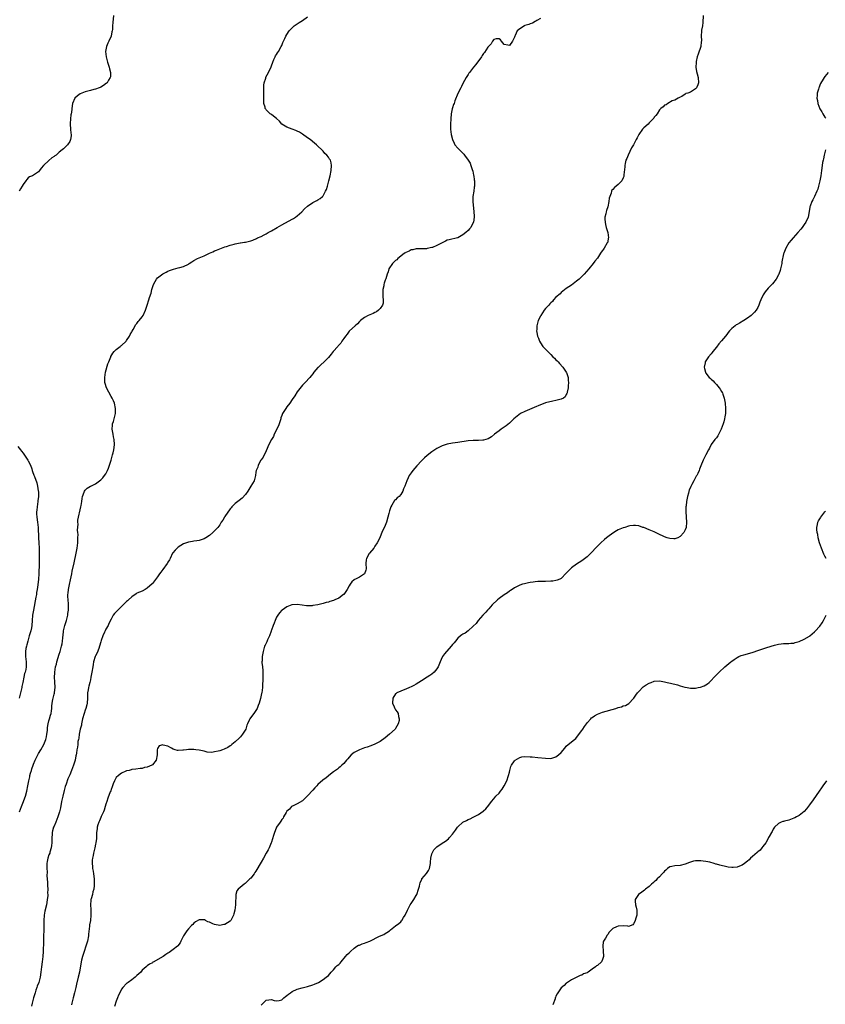
# Model space of a CAD drawing. Units: inches. Extents: x 2628000 to 2631000, y 1443000 to 1446000.
# Drawn here: x 2628998 to 2629309, y 1445351 to 1445731 of the extents above; entities that cross this region are included whole.
import ezdxf

# ---------------------------------------------------------------- set-up
doc = ezdxf.new("R2010")
doc.units = ezdxf.units.IN
doc.header["$MEASUREMENT"] = 0
doc.layers.add('LD26281443_10ft', color=70, linetype='Continuous')

msp = doc.modelspace()

# ---------------------------------------------------------------- linework, layer by layer
at = {"layer": 'LD26281443_10ft'}
for points, elevation in [([(2629033.94, 1445733), (2629033.67, 1445730.33), (2629033.62, 1445729), (2629033.53, 1445727.53), (2629033.44, 1445727), (2629033.33, 1445726.67), (2629033.01, 1445725), (2629032.14, 1445723), (2629031.76, 1445722.24), (2629031.29, 1445721), (2629030.87, 1445719), (2629031.06, 1445717), (2629031.65, 1445715), (2629032.3, 1445713), (2629032.39, 1445712.39), (2629032.76, 1445711), (2629032.72, 1445709.28), (2629032.66, 1445709), (2629032.01, 1445708.01), (2629031.43, 1445707), (2629031.21, 1445706.79), (2629030.06, 1445705.94), (2629029, 1445705.31), (2629028.8, 1445705.2), (2629028.34, 1445705), (2629027, 1445704.47), (2629026.3, 1445704.3), (2629025, 1445703.95), (2629023, 1445703.49), (2629021.7, 1445703), (2629021, 1445702.64), (2629020.03, 1445701.97), (2629019.02, 1445701), (2629018.13, 1445699), (2629017.95, 1445698.05), (2629017.66, 1445695.66), (2629017.57, 1445695), (2629017.48, 1445694.52), (2629017.3, 1445693), (2629017.25, 1445691.25), (2629017.23, 1445691), (2629017.38, 1445689), (2629017.46, 1445687.46), (2629017.54, 1445687), (2629017.58, 1445686.42), (2629017.34, 1445685), (2629017, 1445684.26), (2629016.21, 1445683), (2629015.6, 1445682.4), (2629014.57, 1445681.43), (2629014.15, 1445681), (2629013, 1445680.08), (2629011.72, 1445679), (2629011.29, 1445678.71), (2629011, 1445678.49), (2629010.12, 1445677.88), (2629009, 1445676.94), (2629006.9, 1445675), (2629006, 1445674), (2629005.34, 1445673), (2629005, 1445672.53), (2629003, 1445671.2), (2629002.63, 1445671), (2629001.46, 1445670.54), (2629001, 1445670.21), (2629000.4, 1445669.6), (2629000, 1445669), (2628999, 1445667.66), (2628998.65, 1445667), (2628998.01, 1445665.99), (2628997.44, 1445665)], 9820), ([(2629261.89, 1445733), (2629261.76, 1445730.24), (2629261.65, 1445729), (2629261.28, 1445727.28), (2629261.23, 1445727), (2629261.1, 1445725), (2629261.28, 1445723.28), (2629261.25, 1445723), (2629261.17, 1445722.83), (2629260.96, 1445721), (2629259.97, 1445718.03), (2629259.64, 1445717), (2629259.24, 1445715.24), (2629259.2, 1445715), (2629259.21, 1445714.79), (2629259.07, 1445713), (2629259.31, 1445711.31), (2629259.62, 1445710.38), (2629259.99, 1445709), (2629260.14, 1445707), (2629259.8, 1445706.2), (2629259.36, 1445705), (2629259, 1445704.57), (2629257.81, 1445703.81), (2629257, 1445703.36), (2629256.03, 1445703), (2629255.24, 1445702.76), (2629255, 1445702.52), (2629253.72, 1445701.72), (2629253, 1445701.36), (2629252.79, 1445701.21), (2629252.25, 1445701), (2629251, 1445700.2), (2629249.93, 1445699.93), (2629248.21, 1445699), (2629247.54, 1445698.46), (2629247, 1445698.27), (2629246.38, 1445697.62), (2629245.49, 1445697), (2629245, 1445696.47), (2629244.1, 1445695), (2629243.63, 1445694.37), (2629243, 1445693.61), (2629242.78, 1445693.22), (2629242.6, 1445693), (2629241, 1445691.42), (2629240.59, 1445691), (2629239, 1445689.54), (2629238.73, 1445689.27), (2629238.5, 1445689), (2629237.06, 1445687), (2629236.33, 1445685.67), (2629236.01, 1445685), (2629234.98, 1445683), (2629234.26, 1445681.74), (2629232.87, 1445679), (2629232.35, 1445677.65), (2629232.06, 1445677), (2629231.75, 1445675.75), (2629231.6, 1445675), (2629231.59, 1445674.41), (2629231.3, 1445671.3), (2629231.28, 1445671), (2629231.23, 1445670.77), (2629231, 1445670.24), (2629230.44, 1445669), (2629229, 1445667.61), (2629228.3, 1445667), (2629227.57, 1445666.43), (2629227, 1445665.72), (2629226.63, 1445665.37), (2629226.44, 1445665), (2629226.29, 1445664.29), (2629225.77, 1445663), (2629225.63, 1445662.37), (2629225.47, 1445661), (2629225.06, 1445659), (2629224.5, 1445657.5), (2629224.35, 1445657), (2629224.24, 1445656.24), (2629223.88, 1445655), (2629223.83, 1445654.17), (2629223.98, 1445653), (2629224.2, 1445652.2), (2629224.44, 1445651), (2629225.03, 1445649), (2629225.26, 1445647), (2629225.24, 1445646.76), (2629225, 1445645.59), (2629224.88, 1445645.12), (2629224.84, 1445645), (2629223.6, 1445643), (2629223.34, 1445642.66), (2629223, 1445642.07), (2629222.5, 1445641.5), (2629222.21, 1445641), (2629221, 1445639.09), (2629220.07, 1445637.93), (2629219.42, 1445637), (2629217.76, 1445635), (2629215.96, 1445633), (2629215, 1445632.01), (2629213.91, 1445631), (2629213, 1445630.21), (2629211, 1445628.73), (2629209, 1445627.34), (2629207.7, 1445626.3), (2629207, 1445625.81), (2629206.61, 1445625.39), (2629205, 1445623.98), (2629204.11, 1445623), (2629203.6, 1445622.4), (2629203, 1445621.88), (2629202.6, 1445621.4), (2629202.19, 1445621), (2629201, 1445619.61), (2629200.44, 1445619), (2629199.15, 1445617), (2629199, 1445616.67), (2629198.15, 1445615), (2629197.59, 1445613), (2629197.54, 1445611.54), (2629197.53, 1445611), (2629197.65, 1445610.35), (2629197.92, 1445609), (2629198.22, 1445608.22), (2629198.64, 1445607), (2629199, 1445606.4), (2629199.93, 1445605), (2629200.47, 1445604.47), (2629201, 1445603.92), (2629201.8, 1445603), (2629203, 1445601.83), (2629203.79, 1445601), (2629204.42, 1445600.42), (2629205, 1445599.81), (2629205.43, 1445599.43), (2629205.83, 1445599), (2629206.42, 1445598.42), (2629207.69, 1445597), (2629209, 1445595.08), (2629209.08, 1445594.92), (2629209.74, 1445593), (2629209.77, 1445591.77), (2629209.85, 1445591), (2629209.71, 1445589.71), (2629209.66, 1445589), (2629209.32, 1445587.32), (2629209.28, 1445587), (2629209.23, 1445586.77), (2629209, 1445586.42), (2629208.54, 1445585.46), (2629207.93, 1445585), (2629207, 1445584.55), (2629206.49, 1445584.49), (2629205, 1445584.01), (2629203.8, 1445583.8), (2629201, 1445583.11), (2629199.44, 1445582.56), (2629199, 1445582.4), (2629196.61, 1445581.39), (2629195.63, 1445581), (2629193, 1445579.81), (2629191.33, 1445579), (2629189.99, 1445578.01), (2629188.77, 1445577), (2629187, 1445575.35), (2629185.69, 1445574.31), (2629185, 1445573.81), (2629184.54, 1445573.46), (2629183.87, 1445573), (2629183, 1445572.31), (2629181.25, 1445571), (2629180.03, 1445569.97), (2629178.78, 1445569.22), (2629177, 1445568.68), (2629176.7, 1445568.7), (2629175, 1445568.55), (2629174.58, 1445568.58), (2629173, 1445568.55), (2629171, 1445568.41), (2629167, 1445567.89), (2629165, 1445567.6), (2629163, 1445567.18), (2629161, 1445566.5), (2629159.96, 1445566.05), (2629159, 1445565.53), (2629158.13, 1445565), (2629157, 1445564.26), (2629155.19, 1445562.81), (2629154.14, 1445561.86), (2629153, 1445560.71), (2629151.17, 1445558.83), (2629149.61, 1445557), (2629149, 1445556.11), (2629148.28, 1445555), (2629147.86, 1445554.14), (2629147.35, 1445553), (2629147, 1445551.99), (2629146.57, 1445551), (2629146.12, 1445549.88), (2629145.74, 1445549), (2629145, 1445547.69), (2629144.4, 1445547), (2629143.62, 1445546.38), (2629143, 1445545.68), (2629142.61, 1445545.39), (2629141.53, 1445543.53), (2629141.16, 1445543), (2629140.58, 1445541.42), (2629140.41, 1445540.41), (2629140.06, 1445539), (2629139.53, 1445537), (2629139, 1445535.66), (2629137.68, 1445533), (2629137, 1445531.29), (2629136.87, 1445531), (2629135.9, 1445529), (2629135, 1445527.69), (2629134.57, 1445527), (2629132.95, 1445525.05), (2629132.83, 1445524.83), (2629131.74, 1445523), (2629131.59, 1445522.41), (2629131.51, 1445521), (2629131.6, 1445519), (2629131.51, 1445518.49), (2629131.02, 1445517), (2629131, 1445516.97), (2629129, 1445515.75), (2629127.47, 1445515), (2629127.14, 1445514.86), (2629127, 1445514.76), (2629126.03, 1445513.97), (2629125.39, 1445513), (2629125, 1445512.37), (2629124.3, 1445511), (2629123.82, 1445510.18), (2629123, 1445509.09), (2629122.91, 1445509), (2629121, 1445507.66), (2629119.55, 1445507), (2629119, 1445506.77), (2629117.64, 1445506.36), (2629117, 1445506.1), (2629116.11, 1445505.89), (2629115, 1445505.53), (2629113, 1445505.09), (2629111, 1445504.75), (2629110.71, 1445504.71), (2629109, 1445504.6), (2629108.62, 1445504.62), (2629106.89, 1445504.89), (2629105, 1445505.2), (2629103, 1445505.08), (2629102.94, 1445505.06), (2629101, 1445504.31), (2629099.09, 1445503), (2629099, 1445502.92), (2629098.1, 1445501.9), (2629097.42, 1445501), (2629097, 1445500.33), (2629096.4, 1445499), (2629096.01, 1445497.99), (2629095.68, 1445497), (2629095, 1445495.22), (2629094.93, 1445495), (2629094.87, 1445494.87), (2629094.21, 1445493), (2629093.5, 1445491.5), (2629093.23, 1445490.77), (2629093, 1445490.22), (2629092.61, 1445489.39), (2629092.36, 1445489), (2629091.75, 1445487), (2629091.62, 1445486.38), (2629091.44, 1445485), (2629091.39, 1445483.39), (2629091.33, 1445483), (2629091.33, 1445482.67), (2629091.5, 1445481), (2629091.69, 1445479.69), (2629091.7, 1445479), (2629091.66, 1445478.34), (2629091.73, 1445477), (2629091.7, 1445475.7), (2629091.56, 1445474.43), (2629091.49, 1445473), (2629091.26, 1445471), (2629091.2, 1445470.8), (2629090.83, 1445468.83), (2629090.32, 1445467), (2629089.93, 1445466.07), (2629089.52, 1445465), (2629089, 1445464.14), (2629088.15, 1445463), (2629087.64, 1445462.36), (2629086.64, 1445461), (2629086.44, 1445460.44), (2629085.79, 1445459), (2629085.55, 1445458.45), (2629085.04, 1445457), (2629083.84, 1445455), (2629083.48, 1445454.52), (2629083, 1445454.02), (2629082.52, 1445453.48), (2629081, 1445452.04), (2629079.69, 1445451), (2629079.33, 1445450.67), (2629079, 1445450.48), (2629078.12, 1445449.88), (2629076.75, 1445449.25), (2629076.03, 1445449), (2629075, 1445448.58), (2629074.4, 1445448.4), (2629073, 1445448.12), (2629071.96, 1445447.96), (2629070.11, 1445448.11), (2629069, 1445448.38), (2629067, 1445448.83), (2629065.73, 1445449), (2629065, 1445449.07), (2629062.92, 1445449.08), (2629062.18, 1445449), (2629061, 1445448.83), (2629060.79, 1445448.79), (2629059, 1445448.67), (2629058.69, 1445448.69), (2629057.82, 1445449), (2629057, 1445449.25), (2629056.4, 1445449.6), (2629055, 1445450.35), (2629053.19, 1445450.81), (2629053, 1445450.83), (2629051.54, 1445450.46), (2629051, 1445449.44), (2629050.81, 1445449), (2629050.85, 1445448.85), (2629050.8, 1445447), (2629050.45, 1445445), (2629049, 1445443.17), (2629048.75, 1445443), (2629047, 1445442.25), (2629045.94, 1445442.06), (2629045, 1445441.79), (2629044.26, 1445441.74), (2629042.52, 1445441.48), (2629041, 1445441.29), (2629040.8, 1445441.2), (2629039.99, 1445441), (2629039, 1445440.79), (2629038.69, 1445440.69), (2629037, 1445439.99), (2629035.83, 1445439), (2629035, 1445438.2), (2629034.32, 1445437), (2629033.83, 1445435.83), (2629033.5, 1445435), (2629033.39, 1445434.6), (2629033, 1445433.66), (2629032.85, 1445433.15), (2629032.66, 1445432.66), (2629031.8, 1445430.2), (2629031.34, 1445429), (2629031, 1445427.97), (2629030.75, 1445427), (2629030.34, 1445425.66), (2629030.07, 1445425), (2629029.18, 1445423.18), (2629029, 1445422.79), (2629028.5, 1445421.5), (2629028.26, 1445421), (2629027.88, 1445419.88), (2629027.66, 1445419), (2629027.63, 1445418.37), (2629027.39, 1445417), (2629027.33, 1445415.33), (2629027.35, 1445415), (2629027.34, 1445414.66), (2629027.14, 1445413), (2629027, 1445412.45), (2629026.68, 1445411), (2629026.18, 1445409), (2629026.03, 1445408.03), (2629025.83, 1445407), (2629025.74, 1445406.26), (2629025.73, 1445405), (2629025.86, 1445403.86), (2629025.88, 1445403), (2629026.03, 1445401.97), (2629026.19, 1445401), (2629026.48, 1445399), (2629026.53, 1445397), (2629026.48, 1445396.48), (2629026.28, 1445395), (2629026, 1445394), (2629025.76, 1445393), (2629025.32, 1445391.32), (2629025.23, 1445391), (2629025.19, 1445390.81), (2629025.07, 1445389), (2629025.21, 1445387.21), (2629025.24, 1445385), (2629025.02, 1445383), (2629024.71, 1445381.29), (2629024.69, 1445380.69), (2629024.34, 1445377.66), (2629024.29, 1445377), (2629023.88, 1445375), (2629023.26, 1445373), (2629022.56, 1445371), (2629021.96, 1445369), (2629021.63, 1445367.63), (2629021.5, 1445367), (2629020.78, 1445363), (2629020.34, 1445361), (2629019.7, 1445358.3), (2629019.37, 1445357), (2629018.85, 1445355), (2629018.31, 1445353), (2629017.85, 1445351), (2629017.74, 1445350.26)], 9790), ([(2628997.66, 1445425), (2628998.03, 1445425.97), (2628998.39, 1445427), (2628999.15, 1445429), (2628999.63, 1445430.37), (2628999.88, 1445431), (2629000.45, 1445433), (2629000.87, 1445435), (2629001.24, 1445437), (2629001.55, 1445438.45), (2629001.66, 1445439), (2629001.87, 1445439.87), (2629002.19, 1445441), (2629002.42, 1445441.58), (2629002.84, 1445443), (2629003, 1445443.43), (2629003.65, 1445445), (2629004.63, 1445447), (2629005, 1445447.59), (2629005.82, 1445449), (2629007.04, 1445450.96), (2629007.84, 1445453), (2629007.99, 1445454.01), (2629008.21, 1445455), (2629008.37, 1445456.37), (2629008.37, 1445457), (2629008.43, 1445457.57), (2629008.68, 1445459), (2629009, 1445460.18), (2629009.24, 1445461), (2629009.6, 1445462.4), (2629009.78, 1445463), (2629009.99, 1445463.99), (2629010.08, 1445465), (2629010.11, 1445465.89), (2629010.23, 1445467), (2629010.45, 1445468.45), (2629010.57, 1445469), (2629011, 1445470.5), (2629011.09, 1445470.91), (2629011.1, 1445471.1), (2629011.33, 1445473), (2629011.3, 1445475.3), (2629011.19, 1445477), (2629011.21, 1445478.79), (2629011.22, 1445479), (2629011.51, 1445481), (2629011.85, 1445482.15), (2629012.04, 1445483), (2629013, 1445486.01), (2629013.34, 1445487), (2629013.49, 1445487.49), (2629013.89, 1445489), (2629014.04, 1445489.96), (2629014.23, 1445491), (2629014.33, 1445492.33), (2629014.57, 1445494.57), (2629014.64, 1445495), (2629015.15, 1445497), (2629015.77, 1445499), (2629016.05, 1445500.05), (2629016.26, 1445501), (2629016.32, 1445501.68), (2629016.54, 1445503), (2629016.57, 1445504.57), (2629016.55, 1445505), (2629016.52, 1445505.48), (2629016.37, 1445507), (2629016.29, 1445508.29), (2629016.31, 1445509), (2629016.41, 1445509.59), (2629016.53, 1445511), (2629016.91, 1445512.91), (2629017.32, 1445514.68), (2629017.81, 1445517), (2629018, 1445518), (2629018.7, 1445521.3), (2629019.53, 1445525), (2629019.91, 1445527), (2629020.05, 1445528.05), (2629020.14, 1445529), (2629020.09, 1445529.91), (2629020.17, 1445531), (2629020.24, 1445532.24), (2629020.13, 1445533), (2629020.04, 1445533.96), (2629020.24, 1445536.24), (2629020.17, 1445537), (2629020.16, 1445537.84), (2629020.35, 1445539), (2629021, 1445541.81), (2629021.33, 1445543), (2629021.41, 1445543.41), (2629021.66, 1445545), (2629021.81, 1445546.19), (2629022, 1445547), (2629022.62, 1445548.63), (2629022.72, 1445549), (2629023, 1445549.4), (2629023.8, 1445550.2), (2629025, 1445550.89), (2629025.17, 1445551), (2629027, 1445551.9), (2629029, 1445553.4), (2629029.82, 1445554.18), (2629030.49, 1445555), (2629031, 1445555.74), (2629031.68, 1445557), (2629032.06, 1445557.94), (2629032.44, 1445559), (2629033.05, 1445561), (2629033.46, 1445562.54), (2629033.61, 1445563), (2629033.82, 1445563.82), (2629034.07, 1445565), (2629034.15, 1445565.85), (2629034.29, 1445567), (2629034.17, 1445569), (2629033.95, 1445570.05), (2629033.8, 1445571), (2629033.74, 1445571.73), (2629033.47, 1445573), (2629033.53, 1445574.47), (2629033.6, 1445575), (2629033.89, 1445575.89), (2629034.73, 1445579), (2629034.76, 1445581), (2629034.28, 1445583), (2629033.92, 1445583.92), (2629033.39, 1445585), (2629033, 1445585.65), (2629031.2, 1445589), (2629030.67, 1445590.67), (2629030.58, 1445591), (2629030.54, 1445592.54), (2629030.55, 1445593), (2629030.88, 1445595), (2629031.8, 1445598.2), (2629032.16, 1445599), (2629032.94, 1445600.94), (2629032.97, 1445601.03), (2629033.65, 1445602.35), (2629034.21, 1445603), (2629035, 1445603.76), (2629036.51, 1445605), (2629036.76, 1445605.24), (2629037, 1445605.36), (2629038.82, 1445607), (2629039, 1445607.22), (2629040.1, 1445609), (2629040.39, 1445609.61), (2629041, 1445610.58), (2629041.14, 1445610.86), (2629041.58, 1445611.58), (2629042.57, 1445613.43), (2629043, 1445613.91), (2629043.43, 1445614.57), (2629043.81, 1445615), (2629045, 1445616.46), (2629045.35, 1445617), (2629046.28, 1445619), (2629047.01, 1445621), (2629047.66, 1445623), (2629047.92, 1445623.92), (2629048.45, 1445625.55), (2629048.78, 1445627), (2629049, 1445627.74), (2629049.45, 1445629), (2629050.08, 1445630.08), (2629050.55, 1445631), (2629051, 1445631.54), (2629052.97, 1445633.03), (2629054.27, 1445633.73), (2629055, 1445634.05), (2629055.64, 1445634.36), (2629057.11, 1445634.89), (2629059, 1445635.41), (2629059.54, 1445635.54), (2629061, 1445635.96), (2629063, 1445636.86), (2629063.23, 1445637), (2629064.25, 1445637.75), (2629065, 1445638.27), (2629066.37, 1445639), (2629067, 1445639.31), (2629069, 1445640.05), (2629071.03, 1445641), (2629072.39, 1445641.61), (2629073, 1445641.94), (2629073.76, 1445642.24), (2629075, 1445642.79), (2629075.68, 1445643), (2629077, 1445643.45), (2629077.65, 1445643.65), (2629079, 1445644.1), (2629080.53, 1445644.53), (2629081, 1445644.7), (2629082.89, 1445645.11), (2629083, 1445645.1), (2629084.63, 1445645.37), (2629085, 1445645.37), (2629087, 1445645.85), (2629087.85, 1445646.15), (2629089.22, 1445646.78), (2629089.65, 1445647), (2629091, 1445647.53), (2629092.15, 1445648.15), (2629093, 1445648.56), (2629093.77, 1445649), (2629094.57, 1445649.43), (2629095, 1445649.7), (2629097.22, 1445651), (2629099, 1445652.07), (2629103, 1445654.24), (2629103.49, 1445654.51), (2629104.3, 1445655), (2629105, 1445655.54), (2629106.74, 1445657), (2629107.84, 1445658.16), (2629109, 1445659.21), (2629111, 1445660.66), (2629112.56, 1445661.44), (2629113, 1445661.75), (2629113.82, 1445662.18), (2629114.74, 1445663), (2629115, 1445663.29), (2629115.96, 1445665), (2629116.28, 1445665.72), (2629116.65, 1445667), (2629117.18, 1445669), (2629117.68, 1445671), (2629118.11, 1445673), (2629118.28, 1445675), (2629118.05, 1445676.05), (2629117.8, 1445677), (2629117.47, 1445677.47), (2629117, 1445678.21), (2629116.43, 1445679), (2629115.67, 1445679.67), (2629115, 1445680.47), (2629114.74, 1445680.74), (2629114.54, 1445681), (2629113, 1445682.39), (2629112.38, 1445683), (2629111.61, 1445683.61), (2629109.93, 1445685), (2629109, 1445685.69), (2629107.05, 1445687.05), (2629105.81, 1445687.81), (2629105, 1445688.23), (2629104.47, 1445688.47), (2629102.96, 1445689), (2629101, 1445689.82), (2629099, 1445690.98), (2629098.06, 1445692.06), (2629097, 1445693.14), (2629096.46, 1445693.54), (2629095, 1445694.69), (2629094.55, 1445695), (2629093.73, 1445695.73), (2629093, 1445696.49), (2629092.77, 1445696.77), (2629092.63, 1445697), (2629092.53, 1445697.47), (2629092.12, 1445699), (2629092.09, 1445700.09), (2629092.02, 1445701.98), (2629092.05, 1445704.05), (2629092, 1445705), (2629092.02, 1445705.98), (2629092.18, 1445707), (2629092.78, 1445708.78), (2629092.87, 1445709.13), (2629093.85, 1445711), (2629094.85, 1445713.15), (2629095, 1445713.55), (2629095.5, 1445715), (2629095.97, 1445715.97), (2629096.44, 1445717), (2629096.63, 1445717.37), (2629097, 1445717.93), (2629097.4, 1445718.6), (2629097.7, 1445719), (2629098.8, 1445721), (2629099, 1445721.42), (2629099.47, 1445722.53), (2629099.63, 1445723), (2629100.15, 1445724.15), (2629100.57, 1445725), (2629101, 1445725.61), (2629101.84, 1445727), (2629103, 1445728.26), (2629103.84, 1445729), (2629104.51, 1445729.49), (2629105, 1445729.82), (2629105.74, 1445730.26), (2629107, 1445731.05), (2629109, 1445732.5)], 9810), ([(2629199, 1445731.89), (2629197.57, 1445731), (2629197.24, 1445730.76), (2629197, 1445730.66), (2629195.94, 1445730.06), (2629195, 1445729.78), (2629194.46, 1445729.54), (2629193, 1445729.1), (2629192.77, 1445729), (2629191, 1445727.89), (2629190.04, 1445727), (2629189.28, 1445725.28), (2629189.13, 1445725), (2629189, 1445724.56), (2629188.17, 1445723), (2629187, 1445721.37), (2629186.44, 1445721.56), (2629185, 1445721.79), (2629183.95, 1445723), (2629183.54, 1445723.54), (2629183, 1445723.98), (2629181.9, 1445723.9), (2629181, 1445723.65), (2629180.44, 1445723), (2629179.91, 1445722.09), (2629179, 1445721.17), (2629178.94, 1445721.06), (2629178.69, 1445720.69), (2629177.38, 1445718.62), (2629177, 1445718.28), (2629176.5, 1445717.5), (2629176.16, 1445717), (2629173.98, 1445714.02), (2629173.12, 1445713), (2629171.52, 1445711), (2629171.31, 1445710.69), (2629171, 1445710.2), (2629170.3, 1445709), (2629169, 1445706.68), (2629168.46, 1445705.54), (2629168.17, 1445705), (2629167.12, 1445702.88), (2629165.93, 1445699.93), (2629165.58, 1445699), (2629165.45, 1445698.55), (2629165, 1445697.3), (2629164.89, 1445696.89), (2629164.54, 1445695), (2629164.34, 1445693), (2629164.22, 1445691), (2629164.24, 1445689.76), (2629164.24, 1445689), (2629164.52, 1445687), (2629164.98, 1445685), (2629165.59, 1445683.59), (2629165.93, 1445683), (2629167, 1445681.68), (2629168.36, 1445680.36), (2629169, 1445679.77), (2629169.37, 1445679.37), (2629169.65, 1445679), (2629171, 1445677.09), (2629171.81, 1445675.81), (2629172.12, 1445675), (2629172.6, 1445673.4), (2629172.84, 1445672.84), (2629173, 1445672.01), (2629173.18, 1445671.18), (2629173.19, 1445671), (2629173.43, 1445669.43), (2629173.46, 1445669), (2629173.5, 1445667.5), (2629173.5, 1445667), (2629173.44, 1445666.56), (2629173.22, 1445665), (2629172.89, 1445663), (2629172.84, 1445661), (2629173.28, 1445657), (2629173.32, 1445655.32), (2629173.32, 1445655), (2629173.06, 1445653), (2629173, 1445652.87), (2629172.05, 1445651), (2629171.52, 1445650.48), (2629171, 1445649.85), (2629170.13, 1445649), (2629169, 1445648.12), (2629167.07, 1445647), (2629166.96, 1445646.96), (2629163.75, 1445646.25), (2629163, 1445646.04), (2629162.28, 1445645.72), (2629160.99, 1445645), (2629159, 1445643.97), (2629157.25, 1445643.25), (2629157, 1445643.19), (2629155.15, 1445642.85), (2629155, 1445642.75), (2629153.21, 1445642.79), (2629153, 1445642.75), (2629151.24, 1445642.76), (2629151, 1445642.78), (2629149.62, 1445642.38), (2629149, 1445642.31), (2629148.19, 1445641.81), (2629147, 1445641.36), (2629146.82, 1445641.18), (2629146.5, 1445641), (2629145, 1445639.94), (2629143.91, 1445639), (2629143.49, 1445638.51), (2629143, 1445638.2), (2629141.86, 1445637), (2629140.44, 1445635), (2629140.14, 1445633.86), (2629139.7, 1445633), (2629139.19, 1445631.19), (2629139.13, 1445630.87), (2629139, 1445630.59), (2629138.55, 1445629.45), (2629138.45, 1445629), (2629138.4, 1445628.4), (2629138.06, 1445627), (2629138.01, 1445625.99), (2629138.1, 1445625), (2629138.12, 1445624.12), (2629138.22, 1445623), (2629138.25, 1445621.75), (2629137.98, 1445621), (2629137, 1445619.68), (2629136.4, 1445619), (2629135.68, 1445618.32), (2629135, 1445618.14), (2629134.34, 1445617.66), (2629133, 1445617.23), (2629132.41, 1445617), (2629131, 1445616.16), (2629129.43, 1445615), (2629129.22, 1445614.78), (2629129, 1445614.59), (2629128.28, 1445613.72), (2629127.34, 1445613), (2629125.12, 1445611), (2629125, 1445610.87), (2629124.27, 1445609.73), (2629123.61, 1445609), (2629123, 1445608.08), (2629122.26, 1445607), (2629121.78, 1445606.22), (2629120.84, 1445605.16), (2629120.67, 1445605), (2629118.82, 1445603), (2629118.04, 1445601.96), (2629117, 1445600.74), (2629115.36, 1445599), (2629114.12, 1445597.88), (2629113.19, 1445597), (2629113, 1445596.8), (2629111.42, 1445595), (2629111, 1445594.41), (2629110.39, 1445593.61), (2629109.87, 1445593), (2629108, 1445591), (2629107.49, 1445590.51), (2629107, 1445589.99), (2629105, 1445587.36), (2629104.07, 1445585.93), (2629103, 1445584.4), (2629102.06, 1445583), (2629101, 1445581.63), (2629100.55, 1445581), (2629099.3, 1445579), (2629099, 1445578.26), (2629098.67, 1445577.33), (2629098.6, 1445577), (2629097.98, 1445575), (2629097.71, 1445574.29), (2629096.08, 1445571), (2629095.79, 1445570.21), (2629095.02, 1445569), (2629093.95, 1445567), (2629093, 1445564.56), (2629091.85, 1445562.15), (2629091, 1445561.1), (2629090.94, 1445561), (2629089.92, 1445559), (2629089.72, 1445558.28), (2629089.15, 1445557), (2629089, 1445556.41), (2629088.78, 1445555), (2629088.44, 1445553.56), (2629088.26, 1445553), (2629087.09, 1445551), (2629087, 1445550.9), (2629085.89, 1445549), (2629085, 1445547.77), (2629083.7, 1445546.3), (2629082.57, 1445545.43), (2629081.95, 1445545), (2629081, 1445544.29), (2629079.72, 1445543), (2629079.38, 1445542.62), (2629079, 1445542.18), (2629077, 1445539.26), (2629076.83, 1445539), (2629076.18, 1445537.82), (2629075.62, 1445537), (2629075, 1445536.02), (2629074.22, 1445535), (2629073.64, 1445534.36), (2629073, 1445533.61), (2629072.34, 1445533), (2629071, 1445531.85), (2629069.68, 1445531), (2629069, 1445530.61), (2629067.85, 1445530.15), (2629067, 1445529.97), (2629066.22, 1445529.78), (2629065, 1445529.66), (2629064.45, 1445529.55), (2629063, 1445529.33), (2629061, 1445528.6), (2629059, 1445527.31), (2629058.61, 1445527), (2629057.83, 1445526.17), (2629056.89, 1445525.11), (2629056.81, 1445525), (2629055.82, 1445523), (2629055.56, 1445522.44), (2629055, 1445521.53), (2629054.82, 1445521.18), (2629054.71, 1445521), (2629053, 1445518.72), (2629052.3, 1445517.7), (2629051.76, 1445517), (2629051, 1445515.93), (2629049.73, 1445514.27), (2629049, 1445513.35), (2629048.83, 1445513.17), (2629047, 1445511.43), (2629046.24, 1445511), (2629045, 1445510.38), (2629044.02, 1445509.97), (2629043, 1445509.52), (2629042.69, 1445509.31), (2629041, 1445508.12), (2629039.76, 1445507), (2629039.37, 1445506.63), (2629039, 1445506.35), (2629035.62, 1445503), (2629034.35, 1445501.65), (2629033.83, 1445501), (2629033, 1445499.54), (2629032.18, 1445497.82), (2629031.82, 1445497), (2629031, 1445495.65), (2629030.69, 1445495), (2629030.48, 1445494.48), (2629029.79, 1445493), (2629029.18, 1445491.18), (2629029, 1445490.7), (2629028.54, 1445489), (2629028.21, 1445488.21), (2629027.58, 1445486.42), (2629027, 1445485.29), (2629026.89, 1445485), (2629026.27, 1445483), (2629026.08, 1445481.92), (2629025.89, 1445481), (2629025.61, 1445479), (2629025.24, 1445477), (2629025, 1445476.05), (2629024.77, 1445475), (2629024.41, 1445473.59), (2629024.28, 1445473), (2629024.16, 1445472.16), (2629023.95, 1445471), (2629023.89, 1445470.11), (2629023.86, 1445469), (2629023.73, 1445467), (2629023.61, 1445466.39), (2629023.26, 1445465), (2629023, 1445464.31), (2629022.57, 1445463), (2629022.02, 1445461), (2629021.7, 1445459.7), (2629021.57, 1445459), (2629021.51, 1445458.49), (2629021.1, 1445457), (2629020.69, 1445455), (2629020.52, 1445453.48), (2629020.37, 1445453), (2629020.21, 1445452.21), (2629020.12, 1445451), (2629020.01, 1445449.99), (2629019.82, 1445449), (2629019.62, 1445447.62), (2629019.5, 1445447), (2629019.39, 1445446.61), (2629019.14, 1445445), (2629018.52, 1445443), (2629018.05, 1445441.95), (2629017.7, 1445441), (2629017, 1445439.23), (2629016.32, 1445437.68), (2629015.62, 1445435.62), (2629015.27, 1445434.73), (2629014.84, 1445433.16), (2629014.31, 1445431), (2629013.89, 1445429), (2629013.44, 1445426.56), (2629013.11, 1445425), (2629013, 1445424.61), (2629012.47, 1445423), (2629012.02, 1445421.98), (2629011.64, 1445421), (2629011, 1445419.49), (2629010.81, 1445419), (2629010.39, 1445417.61), (2629010.27, 1445417), (2629010.21, 1445416.21), (2629010.09, 1445415), (2629010.1, 1445413.9), (2629010.08, 1445413), (2629009.94, 1445411.94), (2629009.89, 1445411), (2629009.35, 1445409.35), (2629009.27, 1445409), (2629009, 1445408.32), (2629008.52, 1445407), (2629008.29, 1445405.71), (2629008.2, 1445405), (2629008.18, 1445404.18), (2629008.18, 1445403), (2629008.24, 1445401.76), (2629008.17, 1445400.17), (2629008.25, 1445399), (2629008.39, 1445397.61), (2629008.42, 1445397), (2629008.47, 1445396.47), (2629008.56, 1445395), (2629008.49, 1445393.51), (2629008.52, 1445393), (2629008.5, 1445392.5), (2629008.35, 1445391), (2629008.16, 1445389.84), (2629008.05, 1445389), (2629007.46, 1445386.54), (2629007.14, 1445385), (2629006.96, 1445383), (2629006.96, 1445379), (2629006.92, 1445377.08), (2629006.85, 1445374.85), (2629006.8, 1445371), (2629006.68, 1445369), (2629006.4, 1445367), (2629006.09, 1445365), (2629005.87, 1445363), (2629005.58, 1445361), (2629005.04, 1445359), (2629004.46, 1445357.54), (2629004.3, 1445357), (2629003.95, 1445355.95), (2629003.61, 1445355), (2629003, 1445353), (2629002.48, 1445351), (2629002.23, 1445349.77)], 9800), ([(2629310.29, 1445711), (2629309, 1445709.38), (2629308.73, 1445709), (2629308.35, 1445708.35), (2629307.31, 1445706.69), (2629307, 1445706.01), (2629306.7, 1445705.3), (2629306.6, 1445705), (2629306.47, 1445704.47), (2629306.04, 1445703), (2629305.94, 1445702.06), (2629305.9, 1445701), (2629306.09, 1445700.09), (2629306.24, 1445699), (2629307, 1445696.93), (2629307.77, 1445695.77), (2629308.2, 1445695), (2629309, 1445693.7), (2629309.3, 1445693.3)], 9780), ([(2629309.15, 1445681), (2629308.67, 1445679), (2629308.42, 1445677.58), (2629308.25, 1445677), (2629308.08, 1445676.08), (2629307.91, 1445675), (2629307.66, 1445673), (2629307.38, 1445671), (2629307.03, 1445669), (2629306.55, 1445667), (2629306.2, 1445665.8), (2629305.87, 1445665), (2629304.91, 1445663), (2629304.33, 1445661.67), (2629303.92, 1445661), (2629303.28, 1445659.28), (2629303.18, 1445659), (2629303.15, 1445658.85), (2629302.87, 1445657.13), (2629302.46, 1445655), (2629301.64, 1445653), (2629301, 1445652.11), (2629300.24, 1445651), (2629299.63, 1445650.37), (2629298.49, 1445649), (2629296.67, 1445647), (2629295.95, 1445646.05), (2629295.03, 1445645), (2629293.84, 1445643), (2629293.07, 1445641), (2629293, 1445640.75), (2629292.34, 1445637.66), (2629292.26, 1445637), (2629291.82, 1445635), (2629291.65, 1445634.35), (2629291.14, 1445633), (2629291, 1445632.69), (2629290.09, 1445631), (2629288.74, 1445629.26), (2629287, 1445627.51), (2629285.86, 1445626.14), (2629285.16, 1445625), (2629285, 1445624.7), (2629284.2, 1445623), (2629283.86, 1445622.14), (2629283.47, 1445621), (2629283, 1445620), (2629282.41, 1445619), (2629281.77, 1445618.23), (2629281, 1445617.44), (2629280.49, 1445617), (2629279, 1445615.92), (2629277.57, 1445615), (2629275.96, 1445614.04), (2629275, 1445613.51), (2629274.69, 1445613.31), (2629274.27, 1445613), (2629273, 1445611.96), (2629272.09, 1445611), (2629271.59, 1445610.41), (2629271, 1445609.64), (2629270.48, 1445609), (2629269, 1445607.11), (2629268.01, 1445605.99), (2629267, 1445604.65), (2629265.62, 1445603), (2629265.37, 1445602.63), (2629265, 1445602.16), (2629264.03, 1445601), (2629262.71, 1445599), (2629262.65, 1445598.65), (2629262.25, 1445597), (2629262.43, 1445596.43), (2629262.76, 1445595), (2629263, 1445594.63), (2629264.27, 1445593), (2629264.66, 1445592.66), (2629265, 1445592.32), (2629265.72, 1445591.72), (2629266.26, 1445591), (2629267, 1445590.26), (2629268.07, 1445589), (2629268.48, 1445588.48), (2629269, 1445587.56), (2629269.23, 1445587.23), (2629269.34, 1445587), (2629269.5, 1445586.5), (2629270.03, 1445585), (2629270.35, 1445583), (2629270.53, 1445581), (2629270.55, 1445580.55), (2629270.51, 1445579), (2629270.24, 1445577.76), (2629270.16, 1445577), (2629269.84, 1445575.84), (2629269.59, 1445575), (2629268.88, 1445573), (2629268.74, 1445572.74), (2629267.6, 1445570.4), (2629267, 1445569.69), (2629266.71, 1445569.29), (2629266.44, 1445569), (2629264.99, 1445567), (2629264.33, 1445565.67), (2629263.92, 1445565), (2629263, 1445563.08), (2629262.27, 1445561.73), (2629261.9, 1445561), (2629261, 1445558.81), (2629260.45, 1445557.55), (2629260.3, 1445557), (2629259.8, 1445555.8), (2629259.41, 1445555), (2629259.25, 1445554.75), (2629259, 1445554.24), (2629258.51, 1445553.49), (2629258.3, 1445553), (2629257.58, 1445551.58), (2629257.16, 1445550.84), (2629257, 1445550.47), (2629256.51, 1445549.49), (2629256.24, 1445548.24), (2629255.85, 1445547), (2629255.68, 1445546.32), (2629255.47, 1445545), (2629255.31, 1445543.31), (2629255.26, 1445543), (2629255.25, 1445541), (2629255.47, 1445537), (2629255.32, 1445535), (2629255, 1445534.08), (2629254.48, 1445533), (2629253, 1445531.42), (2629252.11, 1445531), (2629251.3, 1445530.7), (2629251, 1445530.56), (2629250.55, 1445530.55), (2629249, 1445530.65), (2629248.01, 1445531), (2629247, 1445531.39), (2629244.55, 1445532.55), (2629243, 1445533.25), (2629241, 1445534.11), (2629239, 1445534.89), (2629238.64, 1445535), (2629237, 1445535.59), (2629235.74, 1445535.74), (2629235, 1445535.76), (2629233.54, 1445535.54), (2629233, 1445535.42), (2629231.63, 1445535), (2629231, 1445534.82), (2629229, 1445533.99), (2629228.38, 1445533.62), (2629227, 1445532.78), (2629225, 1445531.33), (2629224.58, 1445531), (2629223.72, 1445530.28), (2629222.31, 1445529), (2629220.29, 1445527), (2629219, 1445525.59), (2629217, 1445523.58), (2629215.56, 1445522.44), (2629215, 1445522.04), (2629213, 1445520.76), (2629211, 1445519.31), (2629210.65, 1445519), (2629209.82, 1445518.18), (2629209, 1445517.25), (2629207, 1445515.25), (2629206.54, 1445515), (2629205.46, 1445514.54), (2629205, 1445514.43), (2629203.75, 1445514.25), (2629203, 1445514.2), (2629201, 1445514.11), (2629199.91, 1445514.09), (2629199, 1445514.02), (2629198, 1445514), (2629197, 1445513.91), (2629196.15, 1445513.85), (2629195, 1445513.68), (2629194.43, 1445513.57), (2629192.78, 1445513.22), (2629192.01, 1445513), (2629191, 1445512.66), (2629190.24, 1445512.24), (2629189, 1445511.63), (2629188.05, 1445511), (2629187.45, 1445510.55), (2629187, 1445510.27), (2629186.27, 1445509.73), (2629185, 1445508.93), (2629183, 1445507.48), (2629182.41, 1445507), (2629180.32, 1445505), (2629179, 1445503.54), (2629178.48, 1445503), (2629177.83, 1445502.17), (2629176.85, 1445501.15), (2629176.68, 1445501), (2629174.96, 1445499), (2629174.12, 1445497.88), (2629173, 1445496.8), (2629171, 1445495), (2629169.86, 1445494.14), (2629169, 1445493.68), (2629168.63, 1445493.37), (2629168.12, 1445493), (2629167, 1445492.1), (2629166.11, 1445491), (2629165.6, 1445490.4), (2629165, 1445489.66), (2629164.52, 1445489), (2629161.92, 1445486.08), (2629161.11, 1445485), (2629161, 1445484.81), (2629160.18, 1445483), (2629159.42, 1445481), (2629159, 1445480.33), (2629157.97, 1445479), (2629157, 1445478.22), (2629156.3, 1445477.7), (2629155.24, 1445477), (2629153, 1445475.6), (2629151, 1445474.39), (2629150.1, 1445473.9), (2629149, 1445473.27), (2629148.34, 1445473), (2629147, 1445472.38), (2629145.99, 1445471.99), (2629145, 1445471.68), (2629143.5, 1445471), (2629143.21, 1445470.79), (2629143, 1445470.6), (2629141.94, 1445469), (2629141.81, 1445467), (2629142.42, 1445465.58), (2629142.65, 1445465), (2629143, 1445464.38), (2629143.65, 1445463.65), (2629143.97, 1445463), (2629144.09, 1445461.91), (2629144.39, 1445461), (2629144.34, 1445460.34), (2629144.04, 1445459), (2629143, 1445457.18), (2629142.88, 1445457), (2629140.7, 1445455), (2629139, 1445453.56), (2629137, 1445452.12), (2629135, 1445451.09), (2629133.49, 1445450.51), (2629132.02, 1445449.98), (2629131, 1445449.69), (2629129, 1445448.96), (2629127, 1445447.87), (2629125.85, 1445447), (2629125, 1445446.06), (2629124.54, 1445445.46), (2629124.05, 1445445), (2629123, 1445443.69), (2629122.2, 1445443), (2629121.62, 1445442.38), (2629121, 1445441.93), (2629120.5, 1445441.5), (2629119.77, 1445441), (2629119, 1445440.39), (2629117.15, 1445439), (2629117, 1445438.9), (2629115.97, 1445438.03), (2629115, 1445437.39), (2629114.82, 1445437.18), (2629113, 1445435.56), (2629112.58, 1445435), (2629111.77, 1445434.23), (2629111, 1445433.41), (2629109, 1445431.2), (2629108.75, 1445431), (2629107, 1445429.19), (2629105, 1445428.03), (2629103.35, 1445427.35), (2629103, 1445427.19), (2629102.8, 1445427), (2629101.94, 1445426.06), (2629101, 1445425.17), (2629100.71, 1445424.71), (2629099.72, 1445423), (2629099.48, 1445422.52), (2629099, 1445421.97), (2629098.64, 1445421.36), (2629098.33, 1445421), (2629096.97, 1445419), (2629096.4, 1445417.6), (2629096.14, 1445417), (2629095.78, 1445415.78), (2629095.45, 1445414.55), (2629095, 1445413.28), (2629094.92, 1445413), (2629094.09, 1445411), (2629093.72, 1445410.28), (2629093, 1445408.97), (2629091.96, 1445407), (2629091, 1445405.44), (2629089, 1445402.07), (2629088.55, 1445401.45), (2629088.26, 1445401), (2629087, 1445399.31), (2629086.65, 1445399), (2629085, 1445397.33), (2629084.78, 1445397.22), (2629084.47, 1445397), (2629082.15, 1445395), (2629081.57, 1445394.43), (2629081.22, 1445393), (2629081.3, 1445391.3), (2629081.14, 1445390.86), (2629081.17, 1445389), (2629080.88, 1445387), (2629080.43, 1445385.57), (2629080.27, 1445385), (2629079.24, 1445383), (2629079, 1445382.72), (2629077, 1445381.42), (2629076.64, 1445381.36), (2629075, 1445381.03), (2629073, 1445381.33), (2629072.3, 1445381.69), (2629071, 1445382.28), (2629070.46, 1445382.46), (2629069.47, 1445383), (2629069.15, 1445383.15), (2629069, 1445383.25), (2629067.22, 1445383.22), (2629067, 1445383.25), (2629065.61, 1445382.39), (2629065, 1445381.88), (2629064.56, 1445381.44), (2629064.15, 1445381), (2629063, 1445379.74), (2629062.35, 1445379), (2629061.78, 1445378.22), (2629060.98, 1445376.98), (2629060.01, 1445375), (2629059.7, 1445374.3), (2629058.83, 1445373.17), (2629058.63, 1445373), (2629057, 1445371.71), (2629056, 1445371), (2629055.4, 1445370.6), (2629055, 1445370.3), (2629054.19, 1445369.81), (2629053.11, 1445369), (2629052.83, 1445368.83), (2629049.55, 1445367), (2629049.21, 1445366.79), (2629049, 1445366.62), (2629047.89, 1445366.11), (2629047, 1445365.37), (2629046.52, 1445365), (2629045, 1445363.7), (2629044.51, 1445363), (2629043.68, 1445362.32), (2629043, 1445361.67), (2629042.37, 1445361), (2629041, 1445360.04), (2629039.63, 1445359), (2629039.24, 1445358.76), (2629039, 1445358.58), (2629037.52, 1445357), (2629037, 1445356.34), (2629036.35, 1445355), (2629035.93, 1445354.07), (2629035.53, 1445353), (2629035, 1445351.68), (2629034.32, 1445349.68)], 9780), ([(2628997, 1445566.23), (2628997.99, 1445565), (2628998.43, 1445564.43), (2628999, 1445563.76), (2628999.32, 1445563.32), (2629000.83, 1445561), (2629001, 1445560.69), (2629001.83, 1445559), (2629002.33, 1445557.67), (2629002.56, 1445557), (2629002.65, 1445556.65), (2629003.15, 1445555.15), (2629003.36, 1445554.64), (2629004.28, 1445552.28), (2629004.62, 1445551), (2629004.87, 1445549.13), (2629004.91, 1445548.91), (2629004.91, 1445547), (2629004.71, 1445545.29), (2629004.7, 1445545), (2629004.4, 1445543), (2629004.29, 1445541.71), (2629004.2, 1445541), (2629004.22, 1445540.22), (2629004.29, 1445539), (2629004.61, 1445537), (2629004.85, 1445535), (2629004.98, 1445531), (2629005.11, 1445529), (2629005.18, 1445527), (2629005.21, 1445523), (2629005.19, 1445521), (2629005.08, 1445517.08), (2629004.96, 1445515), (2629004.71, 1445512.71), (2629004.44, 1445511), (2629004.21, 1445509.79), (2629004.12, 1445509), (2629003.97, 1445507.97), (2629002.95, 1445503), (2629002.69, 1445501), (2629002.55, 1445499), (2629002.36, 1445497), (2629002.19, 1445496.19), (2629001.96, 1445495), (2629001.77, 1445494.23), (2629001.35, 1445493), (2629000.76, 1445491), (2629000.44, 1445489.56), (2629000.27, 1445489), (2629000.09, 1445488.09), (2628999.93, 1445487), (2628999.96, 1445486.05), (2628999.92, 1445485), (2629000.02, 1445484.02), (2629000.16, 1445483), (2629000.16, 1445481.84), (2629000.21, 1445481), (2629000.05, 1445480.05), (2628999.77, 1445479), (2628999.55, 1445478.45), (2628999.25, 1445477), (2628998.87, 1445475), (2628998.53, 1445473.47), (2628998.44, 1445473), (2628997.94, 1445471), (2628997.52, 1445469)], 9820), ([(2629309.48, 1445523), (2629309, 1445523.82), (2629308.61, 1445524.61), (2629307.61, 1445527), (2629306.92, 1445529.08), (2629306.43, 1445531), (2629306.26, 1445532.26), (2629306.01, 1445533), (2629305.8, 1445534.2), (2629305.82, 1445535), (2629306.12, 1445536.12), (2629306.23, 1445537), (2629306.49, 1445537.51), (2629307.25, 1445538.75), (2629307.42, 1445539), (2629309, 1445540.97), (2629309.21, 1445541.21)], 9770), ([(2629091, 1445350.19), (2629091.39, 1445350.61), (2629091.82, 1445351), (2629093, 1445352.12), (2629095, 1445352.41), (2629096.05, 1445352.05), (2629097, 1445351.84), (2629098.05, 1445352.05), (2629099, 1445352.3), (2629099.84, 1445353), (2629100.4, 1445353.6), (2629101, 1445353.98), (2629101.55, 1445354.45), (2629102.33, 1445355), (2629103, 1445355.5), (2629105, 1445356.39), (2629106.89, 1445356.89), (2629107.46, 1445357), (2629109, 1445357.36), (2629111, 1445358.03), (2629111.69, 1445358.31), (2629113.14, 1445359), (2629115, 1445360.13), (2629116.22, 1445361), (2629117, 1445361.67), (2629117.64, 1445362.36), (2629118.1, 1445363), (2629119, 1445363.88), (2629119.94, 1445365), (2629120.46, 1445365.54), (2629121, 1445365.97), (2629121.52, 1445366.48), (2629122, 1445367), (2629123.68, 1445369), (2629124.24, 1445369.76), (2629125, 1445370.43), (2629125.26, 1445370.74), (2629125.52, 1445371), (2629127, 1445372.3), (2629128.06, 1445373), (2629128.64, 1445373.36), (2629129, 1445373.46), (2629130.08, 1445373.92), (2629131, 1445374.13), (2629131.61, 1445374.39), (2629133, 1445374.9), (2629136.84, 1445376.84), (2629138.46, 1445377.54), (2629139, 1445377.93), (2629139.66, 1445378.34), (2629140.62, 1445379), (2629141, 1445379.32), (2629143, 1445380.94), (2629144.2, 1445381.8), (2629145, 1445382.48), (2629145.25, 1445382.75), (2629145.45, 1445383), (2629146.11, 1445384.11), (2629146.69, 1445385), (2629146.8, 1445385.2), (2629147.57, 1445387), (2629148.65, 1445389), (2629149, 1445389.49), (2629150, 1445391), (2629151, 1445392.58), (2629151.23, 1445393), (2629151.91, 1445395), (2629152.18, 1445396.18), (2629152.31, 1445397), (2629152.46, 1445397.54), (2629153.12, 1445398.88), (2629153.19, 1445399), (2629155, 1445401.16), (2629155.73, 1445402.27), (2629156.05, 1445403), (2629156.5, 1445405), (2629156.48, 1445405.52), (2629156.63, 1445407), (2629157, 1445408.67), (2629157.09, 1445409), (2629157.79, 1445410.21), (2629158.57, 1445411), (2629159, 1445411.37), (2629161, 1445412.82), (2629162.32, 1445413.68), (2629163.44, 1445414.56), (2629163.86, 1445415), (2629165, 1445416.33), (2629166.15, 1445417.85), (2629166.9, 1445419), (2629167, 1445419.12), (2629169, 1445421), (2629170.4, 1445421.6), (2629171, 1445421.97), (2629171.77, 1445422.23), (2629173, 1445422.85), (2629173.25, 1445423), (2629175, 1445423.9), (2629176.82, 1445425.18), (2629177, 1445425.36), (2629177.88, 1445426.12), (2629179, 1445427.54), (2629180.07, 1445429), (2629181, 1445430), (2629181.81, 1445431), (2629183, 1445432.2), (2629183.6, 1445433), (2629184.24, 1445433.76), (2629184.96, 1445435), (2629186.02, 1445437), (2629186.67, 1445439), (2629187, 1445440.36), (2629187.21, 1445441), (2629187.54, 1445442.46), (2629187.86, 1445443), (2629189, 1445444.76), (2629189.27, 1445445), (2629191, 1445446.03), (2629191.78, 1445446.22), (2629193, 1445446.4), (2629195, 1445446.3), (2629195.81, 1445446.19), (2629198.03, 1445446.03), (2629201, 1445445.71), (2629203, 1445445.64), (2629205, 1445446.25), (2629206.02, 1445447), (2629207, 1445447.97), (2629208.38, 1445449.62), (2629209, 1445450.43), (2629209.66, 1445451), (2629212.16, 1445453), (2629212.64, 1445453.36), (2629213, 1445453.73), (2629215, 1445456.39), (2629215.39, 1445457), (2629216.08, 1445457.92), (2629216.74, 1445459), (2629217, 1445459.35), (2629218.47, 1445461), (2629218.73, 1445461.27), (2629219, 1445461.51), (2629219.91, 1445462.09), (2629221, 1445462.73), (2629223, 1445463.48), (2629228.13, 1445465), (2629229, 1445465.27), (2629230.36, 1445465.64), (2629231, 1445465.91), (2629231.85, 1445466.15), (2629233.13, 1445466.87), (2629235, 1445468.85), (2629235.08, 1445469), (2629235.86, 1445470.14), (2629236.48, 1445471), (2629237, 1445471.58), (2629238.72, 1445473.28), (2629239.9, 1445474.1), (2629241, 1445474.74), (2629241.78, 1445475), (2629243, 1445475.56), (2629245, 1445475.68), (2629247, 1445475.29), (2629247.99, 1445475), (2629249.27, 1445474.73), (2629251.94, 1445474.06), (2629253, 1445473.71), (2629254.8, 1445473.2), (2629255, 1445473.13), (2629255.74, 1445473), (2629257, 1445472.81), (2629259, 1445472.84), (2629260.01, 1445473), (2629260.84, 1445473.16), (2629262.31, 1445473.69), (2629263, 1445474.13), (2629263.55, 1445474.45), (2629264.19, 1445475), (2629265, 1445475.77), (2629266.14, 1445477), (2629268.08, 1445479), (2629270.25, 1445481), (2629272.62, 1445483), (2629273, 1445483.3), (2629273.85, 1445483.85), (2629275, 1445484.63), (2629275.74, 1445485), (2629276.62, 1445485.38), (2629277.69, 1445485.69), (2629279, 1445486.11), (2629281.23, 1445486.77), (2629283, 1445487.31), (2629285, 1445487.97), (2629286.49, 1445488.49), (2629289.43, 1445489.43), (2629291, 1445489.81), (2629292.09, 1445489.91), (2629293, 1445490.05), (2629293.92, 1445490.08), (2629295, 1445490.07), (2629295.79, 1445490.21), (2629297, 1445490.27), (2629297.53, 1445490.47), (2629299, 1445490.84), (2629301, 1445491.74), (2629303, 1445492.89), (2629303.16, 1445493), (2629305, 1445494.61), (2629305.19, 1445494.81), (2629307, 1445496.85), (2629307.88, 1445498.12), (2629308.38, 1445499), (2629309.43, 1445501)], 9770), ([(2629309.65, 1445437), (2629308.16, 1445435), (2629307.69, 1445434.31), (2629306.75, 1445433), (2629304.39, 1445429.61), (2629303, 1445427.66), (2629301.85, 1445426.15), (2629300.91, 1445425.09), (2629299, 1445423.52), (2629298.05, 1445423), (2629297.36, 1445422.64), (2629297, 1445422.47), (2629295, 1445421.8), (2629293.35, 1445421.35), (2629293, 1445421.29), (2629292.74, 1445421.26), (2629292.07, 1445421), (2629291, 1445420.42), (2629289.47, 1445419), (2629289, 1445418.24), (2629288.59, 1445417.41), (2629288.33, 1445417), (2629287.46, 1445415.46), (2629287.22, 1445415), (2629287, 1445414.72), (2629286.19, 1445413), (2629285, 1445411.52), (2629284.64, 1445411), (2629283.91, 1445410.09), (2629283, 1445409.48), (2629282.78, 1445409.22), (2629281, 1445407.7), (2629280.24, 1445407), (2629279.64, 1445406.36), (2629279, 1445405.91), (2629277.86, 1445405), (2629277, 1445404.37), (2629275.97, 1445403.97), (2629275, 1445403.52), (2629273.45, 1445403.45), (2629273, 1445403.39), (2629271.62, 1445403.62), (2629271, 1445403.7), (2629268.33, 1445404.33), (2629267, 1445404.74), (2629266.78, 1445404.78), (2629266.11, 1445405), (2629264.54, 1445405.46), (2629263, 1445405.81), (2629261.89, 1445405.89), (2629261, 1445406.05), (2629259.92, 1445406.08), (2629259, 1445405.99), (2629258.15, 1445405.85), (2629256.63, 1445405.37), (2629255, 1445404.67), (2629253, 1445404.2), (2629251, 1445404.14), (2629249.84, 1445403.84), (2629249, 1445403.68), (2629248.1, 1445403), (2629247.53, 1445402.47), (2629247, 1445402.01), (2629246.54, 1445401.46), (2629246.12, 1445401), (2629245, 1445399.85), (2629244.1, 1445399), (2629243.57, 1445398.43), (2629243, 1445397.93), (2629242.53, 1445397.47), (2629241.97, 1445397), (2629241, 1445396.08), (2629239.63, 1445395), (2629239.29, 1445394.71), (2629238.14, 1445393.86), (2629236.91, 1445393), (2629235.57, 1445391), (2629235.61, 1445390.39), (2629235.76, 1445389), (2629236.05, 1445388.05), (2629236.26, 1445387), (2629236.2, 1445385.8), (2629236.2, 1445385), (2629235.86, 1445383.86), (2629235.64, 1445383), (2629235.5, 1445382.5), (2629235, 1445381.66), (2629234.69, 1445381.31), (2629233, 1445380.63), (2629232.72, 1445380.72), (2629231, 1445380.84), (2629229, 1445380.77), (2629228.46, 1445380.46), (2629227, 1445379.79), (2629225.62, 1445378.38), (2629225, 1445377.56), (2629224.75, 1445377.25), (2629224.11, 1445376.11), (2629223.42, 1445375), (2629223.31, 1445374.69), (2629223.07, 1445373), (2629223.25, 1445371.25), (2629223.36, 1445369), (2629223, 1445367.9), (2629222.54, 1445367), (2629221, 1445365.57), (2629220.62, 1445365.38), (2629220.32, 1445365), (2629219, 1445364.09), (2629217.4, 1445363), (2629217.14, 1445362.86), (2629217, 1445362.73), (2629215.69, 1445362.31), (2629215, 1445361.75), (2629214.39, 1445361.61), (2629213.01, 1445361), (2629211, 1445360), (2629209.41, 1445359), (2629209.19, 1445358.81), (2629209, 1445358.73), (2629208.23, 1445357.77), (2629207, 1445356.86), (2629205.78, 1445355), (2629205.43, 1445354.57), (2629205, 1445353.68), (2629204.79, 1445353.21), (2629204.75, 1445353), (2629204.63, 1445352.63), (2629203.73, 1445350.27)], 9760)]:
    msp.add_lwpolyline(points, dxfattribs=dict(at, elevation=elevation))

doc.saveas('drawing.dxf')
